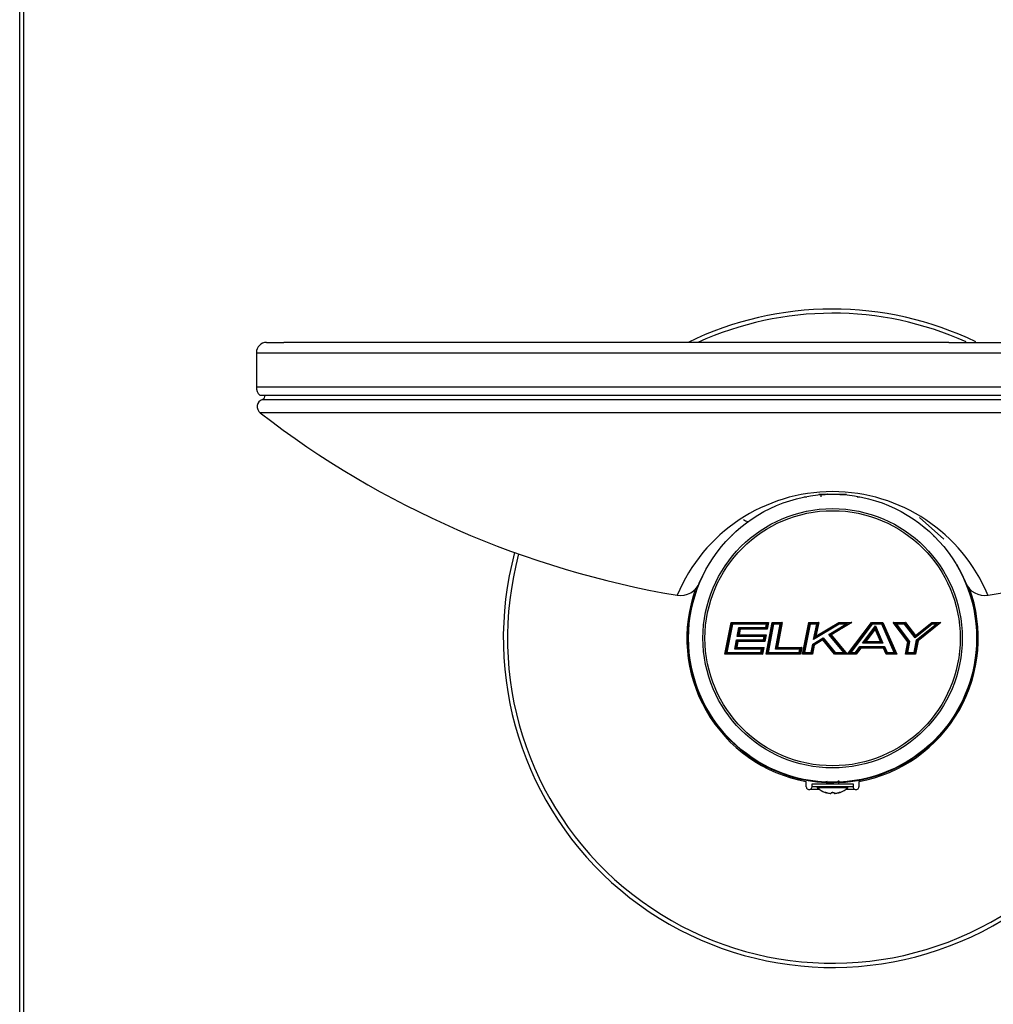
# Model space of a CAD drawing. Units: inches. Extents: x -8.6 to 11.1, y -19 to 12.1.
# Drawn here: x -8.6 to 3.2, y -8.5 to 3.5 of the extents above; entities that cross this region are included whole.
import ezdxf

# ---------------------------------------------------------------- set-up
doc = ezdxf.new("R2010")
doc.units = ezdxf.units.IN
doc.header["$MEASUREMENT"] = 0
for name, color, linetype in [('111011043890', 7, 'Continuous'), ('28343C.H', 7, 'Continuous'), ('28397C', 7, 'Continuous'), ('28472C.D', 7, 'Continuous'), ('38417001', 7, 'Continuous'), ('45781C.E', 7, 'Continuous'), ('45848C', 7, 'Continuous'), ('55000944', 7, 'Continuous'), ('55001132', 7, 'Continuous'), ('70432C.T', 7, 'Continuous'), ('75632C', 7, 'Continuous')]:
    doc.layers.add(name, color=color, linetype=linetype)

# ---------------------------------------------------------------- blocks, each defined once
blk = doc.blocks.new('SE1')
at = {"layer": '28397C', "color": 7, "linetype": 'Continuous'}
for p, q in [((0.146, -5.363), (0.138, -5.363)), ((2.362, -5.363), (2.354, -5.363))]:
    blk.add_line(p, q, dxfattribs=at)
blk = doc.blocks.new('SE')
at = {"layer": '28397C', "color": 7, "linetype": 'Continuous'}
for p, q in [((-8.625, -9.739), (-8.625, 12.095)), ((-8.573, -9.739), (-8.573, 12.095)), ((-0.5, -4.137), (-0.5, -3.873)), ((3, -3.873), (3, -4.137))]:
    blk.add_line(p, q, dxfattribs=at)
blk.add_blockref('SE1', (0, 0))
blk = doc.blocks.new('SE3')
at = {"layer": '28472C.D', "color": 7, "linetype": 'Continuous'}
for start, end in [(0, 30.6997), (153.7537, 267.4138), (272.2885, 360)]:
    blk.add_arc((1.25, -4.005), 1.755, start, end, dxfattribs=at)
blk = doc.blocks.new('SE2')
blk.add_blockref('SE3', (0, 0))
blk = doc.blocks.new('SE4')
at = {"layer": '55000944', "color": 7, "linetype": 'Continuous'}
for p, q in [((-5.677, -1.104), (8.177, -1.104)), ((8.204, -1.267), (-5.704, -1.267))]:
    blk.add_line(p, q, dxfattribs=at)
for centre, radius, start, end in [((-5.693, -1.059), 0.0478, 289.3389, 8.8292), ((8.193, -1.059), 0.0478, 171.1708, 250.6611), ((-5.646, -1.192), 0.0938, 109.3389, 232.3163), ((8.146, -1.192), 0.0938, 307.6837, 70.6611), ((1.25, 7.735), 11.375, 232.3163, 260.4489), ((1.25, 7.735), 11.375, 279.5559, 307.6837), ((1.25, -4.269), 2.045, 22.6336, 157.3664), ((-0.598, -3.232), 0.253, 261.0881, 338.0465), ((3.096, -3.234), 0.25, 203.6242, 279.7381)]:
    blk.add_arc(centre, radius, start, end, dxfattribs=at)
blk = doc.blocks.new('SE6')
at = {"layer": '55001132', "color": 7, "linetype": 'Continuous'}
for p, q in [((-5.625, -0.411), (-5.418, -0.411)), ((8.06, -0.411), (8.125, -0.411))]:
    blk.add_line(p, q, dxfattribs=at)
blk = doc.blocks.new('SE5')
at = {"layer": '55001132', "color": 7, "linetype": 'Continuous'}
for p, q in [((4.799, -0.286), (3.784, -0.286)), ((4.799, -0.286), (5.698, -0.286)), ((5.76, -0.305), (5.914, -0.411)), ((5.911, -0.411), (5.76, -0.305)), ((-3.907, -0.411), (-5.418, -0.411)), ((2.664, -0.411), (-3.907, -0.411)), ((2.664, -0.411), (4.314, -0.411)), ((5.924, -0.411), (4.314, -0.411)), ((8.06, -0.411), (5.924, -0.411)), ((-5.75, -0.536), (8.25, -0.536)), ((-5.75, -0.536), (-5.75, -0.952)), ((8.25, -0.952), (8.25, -0.536)), ((-5.75, -0.952), (8.25, -0.952)), ((-5.709, -1.052), (8.209, -1.052))]:
    blk.add_line(p, q, dxfattribs=at)
for centre, radius, start, end in [((3.784, -0.396), 0.11, 90, 123.0605), ((5.76, -0.307), 0.0015, 81.8295, 105.9081), ((-5.625, -0.536), 0.125, 90, 180), ((8.125, -0.536), 0.125, 0, 90), ((-5.608, -0.952), 0.142, 180, 225), ((8.108, -0.952), 0.142, 315, 0), ((0.27, -2.422), 0.173, 233.7568, 254.1778)]:
    blk.add_arc(centre, radius, start, end, dxfattribs=at)
blk.add_ellipse((5.698, -0.396), major_axis=(0, 0.11), ratio=0.975575, start_param=5.680094, end_param=6.283185, dxfattribs=at)
blk.add_open_spline([(3.728, -0.302), (3.671, -0.34), (3.618, -0.377), (3.568, -0.411)], degree=3, dxfattribs=at)
blk.add_blockref('SE6', (0, 0))
blk = doc.blocks.new('SE13')
at = {"layer": '45781C.E', "color": 7, "linetype": 'Continuous'}
blk.add_circle((1.25, -4.005), 1.75, dxfattribs=at)
blk = doc.blocks.new('SE14')
at = {"layer": '45848C', "color": 7, "linetype": 'Continuous'}
for p, q in [((-0.057, -4.198), (0.018, -3.812)), ((0.023, -3.818), (-0.05, -4.193)), ((-0.037, -4.182), (0.031, -3.828)), ((0.018, -3.812), (0.472, -3.812)), ((0.466, -3.818), (0.023, -3.818)), ((0.031, -3.828), (0.454, -3.828)), ((0.031, -3.828), (0.031, -3.828)), ((0.442, -4.198), (0.517, -3.812)), ((0.454, -3.828), (0.444, -3.879)), ((0.522, -3.818), (0.449, -4.193)), ((0.452, -3.89), (0.466, -3.817)), ((0.454, -3.828), (0.454, -3.828)), ((0.472, -3.812), (0.456, -3.894)), ((0.461, -4.182), (0.53, -3.828)), ((0.517, -3.812), (0.638, -3.812)), ((0.633, -3.818), (0.522, -3.818)), ((0.53, -3.828), (0.621, -3.828)), ((0.53, -3.828), (0.53, -3.828)), ((0.621, -3.828), (0.562, -4.13)), ((0.574, -4.12), (0.633, -3.817)), ((0.638, -3.812), (0.579, -4.116)), ((0.621, -3.828), (0.621, -3.828)), ((0.885, -4.198), (0.96, -3.812)), ((0.964, -3.818), (0.891, -4.193)), ((0.903, -4.183), (0.972, -3.828)), ((0.96, -3.812), (1.081, -3.812)), ((1.075, -3.818), (0.964, -3.818)), ((0.972, -3.828), (1.063, -3.828)), ((0.972, -3.828), (0.972, -3.828)), ((1.027, -4.01), (1.331, -3.828)), ((1.063, -3.828), (1.027, -4.01)), ((1.328, -3.818), (1.041, -3.99)), ((1.041, -3.99), (1.075, -3.817)), ((1.081, -3.812), (1.048, -3.98)), ((1.048, -3.98), (1.327, -3.812)), ((1.063, -3.828), (1.063, -3.828)), ((1.431, -3.828), (1.211, -3.96)), ((1.227, -3.963), (1.467, -3.818)), ((1.485, -3.812), (1.234, -3.964)), ((1.327, -3.812), (1.485, -3.812)), ((1.467, -3.818), (1.328, -3.818)), ((1.331, -3.828), (1.331, -3.828)), ((1.331, -3.828), (1.431, -3.828)), ((1.431, -4.198), (1.722, -3.812)), ((1.431, -3.828), (1.431, -3.828)), ((1.724, -3.817), (1.441, -4.193)), ((1.461, -4.183), (1.729, -3.828)), ((1.722, -3.812), (1.861, -3.812)), ((1.857, -3.818), (1.724, -3.818)), ((1.729, -3.828), (1.729, -3.828)), ((1.729, -3.828), (1.85, -3.828)), ((1.85, -3.828), (1.85, -3.828)), ((1.85, -3.828), (2.005, -4.182)), ((2.021, -4.193), (1.857, -3.818)), ((1.861, -3.812), (2.029, -4.198)), ((2.164, -4.049), (1.985, -3.812)), ((1.985, -3.812), (2.135, -3.812)), ((2.131, -3.818), (1.994, -3.818)), ((1.994, -3.817), (2.169, -4.048)), ((2.014, -3.828), (2.015, -3.828)), ((2.179, -4.046), (2.014, -3.828)), ((2.015, -3.828), (2.126, -3.828)), ((2.126, -3.828), (2.126, -3.828)), ((2.126, -3.828), (2.252, -3.995)), ((2.254, -3.98), (2.131, -3.818)), ((2.135, -3.812), (2.256, -3.973)), ((2.252, -3.995), (2.458, -3.828)), ((2.455, -3.817), (2.254, -3.98)), ((2.256, -3.973), (2.454, -3.812)), ((2.521, -3.828), (2.273, -4.029)), ((2.282, -4.034), (2.55, -3.818)), ((2.565, -3.812), (2.288, -4.037)), ((2.454, -3.812), (2.565, -3.812)), ((2.55, -3.818), (2.454, -3.818)), ((2.458, -3.828), (2.458, -3.828)), ((2.458, -3.828), (2.521, -3.828)), ((2.521, -3.828), (2.521, -3.828)), ((0.034, -3.832), (-0.033, -4.178)), ((0.447, -3.832), (0.034, -3.832)), ((0.09, -3.985), (0.112, -3.874)), ((0.117, -3.879), (0.098, -3.98)), ((0.11, -3.969), (0.125, -3.89)), ((0.112, -3.874), (0.439, -3.874)), ((0.128, -3.894), (0.115, -3.965)), ((0.444, -3.879), (0.117, -3.879)), ((0.125, -3.89), (0.125, -3.889)), ((0.125, -3.889), (0.452, -3.889)), ((0.456, -3.894), (0.128, -3.894)), ((0.439, -3.874), (0.447, -3.832)), ((0.444, -3.879), (0.444, -3.879)), ((0.533, -3.832), (0.466, -4.178)), ((0.614, -3.832), (0.533, -3.832)), ((0.555, -4.136), (0.614, -3.832)), ((0.976, -3.832), (0.909, -4.178)), ((1.057, -3.832), (0.976, -3.832)), ((1.02, -4.021), (1.057, -3.832)), ((1.332, -3.832), (1.02, -4.021)), ((1.204, -3.959), (1.413, -3.832)), ((1.413, -3.832), (1.332, -3.832)), ((1.732, -3.832), (1.471, -4.178)), ((1.614, -4.064), (1.771, -3.855)), ((1.769, -3.865), (1.623, -4.059)), ((1.643, -4.048), (1.767, -3.885)), ((1.766, -3.894), (1.654, -4.044)), ((1.848, -3.832), (1.732, -3.832)), ((1.832, -4.044), (1.766, -3.894)), ((1.767, -3.885), (1.839, -4.048)), ((1.767, -3.885), (1.767, -3.885)), ((1.854, -4.058), (1.769, -3.865)), ((1.771, -3.855), (1.862, -4.064)), ((1.999, -4.178), (1.848, -3.832)), ((2.025, -3.832), (2.186, -4.045)), ((2.125, -3.832), (2.025, -3.832)), ((2.252, -4.002), (2.125, -3.832)), ((2.461, -3.832), (2.252, -4.002)), ((2.27, -4.026), (2.509, -3.832)), ((2.509, -3.832), (2.461, -3.832)), ((0.061, -4.136), (0.082, -4.025)), ((0.088, -4.03), (0.068, -4.13)), ((0.081, -4.12), (0.096, -4.041)), ((0.082, -4.025), (0.41, -4.025)), ((0.099, -4.045), (0.085, -4.116)), ((0.415, -4.03), (0.088, -4.03)), ((0.418, -3.985), (0.09, -3.985)), ((0.096, -4.041), (0.096, -4.04)), ((0.096, -4.04), (0.423, -4.04)), ((0.097, -3.98), (0.425, -3.98)), ((0.426, -4.045), (0.099, -4.045)), ((0.11, -3.97), (0.11, -3.969)), ((0.437, -3.97), (0.11, -3.97)), ((0.115, -3.965), (0.442, -3.965)), ((0.41, -4.025), (0.418, -3.985)), ((0.425, -3.98), (0.415, -4.03)), ((0.415, -4.03), (0.415, -4.03)), ((0.423, -4.04), (0.437, -3.97)), ((0.425, -3.98), (0.425, -3.98)), ((0.442, -3.965), (0.426, -4.045)), ((1.009, -4.076), (1.135, -4)), ((1.134, -4.007), (1.014, -4.079)), ((1.023, -4.086), (1.132, -4.02)), ((1.131, -4.026), (1.027, -4.089)), ((1.041, -3.99), (1.041, -3.99)), ((1.274, -4.198), (1.131, -4.026)), ((1.132, -4.02), (1.276, -4.193)), ((1.132, -4.02), (1.132, -4.02)), ((1.281, -4.183), (1.134, -4.007)), ((1.135, -4), (1.283, -4.178)), ((1.386, -4.178), (1.204, -3.959)), ((1.211, -3.96), (1.397, -4.183)), ((1.418, -4.193), (1.227, -3.963)), ((1.227, -3.963), (1.227, -3.963)), ((1.234, -3.964), (1.429, -4.198)), ((1.862, -4.064), (1.614, -4.064)), ((1.623, -4.058), (1.854, -4.058)), ((1.644, -4.048), (1.643, -4.048)), ((1.839, -4.048), (1.644, -4.048)), ((1.654, -4.044), (1.832, -4.044)), ((2.136, -4.198), (2.164, -4.049)), ((2.169, -4.048), (2.141, -4.193)), ((2.153, -4.183), (2.179, -4.046)), ((2.186, -4.045), (2.16, -4.178)), ((2.169, -4.048), (2.169, -4.048)), ((2.24, -4.178), (2.27, -4.026)), ((2.273, -4.029), (2.243, -4.182)), ((2.252, -4.193), (2.282, -4.034)), ((2.254, -3.98), (2.254, -3.98)), ((2.288, -4.037), (2.257, -4.198)), ((2.282, -4.034), (2.282, -4.034)), ((0.385, -4.183), (-0.038, -4.183)), ((-0.038, -4.183), (-0.037, -4.182)), ((-0.033, -4.178), (0.38, -4.178)), ((0.388, -4.136), (0.061, -4.136)), ((0.068, -4.13), (0.395, -4.13)), ((0.081, -4.12), (0.081, -4.12)), ((0.407, -4.12), (0.081, -4.12)), ((0.085, -4.116), (0.413, -4.116)), ((0.38, -4.178), (0.388, -4.136)), ((0.395, -4.13), (0.385, -4.183)), ((0.385, -4.183), (0.385, -4.183)), ((0.393, -4.193), (0.407, -4.12)), ((0.413, -4.116), (0.397, -4.198)), ((0.848, -4.183), (0.461, -4.183)), ((0.461, -4.183), (0.461, -4.182)), ((0.466, -4.178), (0.844, -4.178)), ((0.852, -4.136), (0.555, -4.136)), ((0.562, -4.13), (0.858, -4.13)), ((0.574, -4.12), (0.574, -4.12)), ((0.87, -4.12), (0.574, -4.12)), ((0.579, -4.116), (0.876, -4.116)), ((0.844, -4.178), (0.852, -4.136)), ((0.858, -4.13), (0.848, -4.183)), ((0.848, -4.183), (0.848, -4.183)), ((0.856, -4.193), (0.87, -4.12)), ((0.858, -4.13), (0.858, -4.13)), ((0.876, -4.116), (0.86, -4.198)), ((0.994, -4.183), (0.903, -4.183)), ((0.903, -4.183), (0.903, -4.183)), ((0.909, -4.178), (0.989, -4.178)), ((0.989, -4.178), (1.009, -4.076)), ((1.014, -4.079), (0.994, -4.183)), ((0.994, -4.183), (0.994, -4.183)), ((1.002, -4.193), (1.023, -4.086)), ((1.027, -4.089), (1.006, -4.198)), ((1.023, -4.086), (1.023, -4.086)), ((1.281, -4.183), (1.281, -4.183)), ((1.397, -4.183), (1.281, -4.183)), ((1.283, -4.178), (1.386, -4.178)), ((1.397, -4.183), (1.397, -4.183)), ((1.461, -4.183), (1.461, -4.183)), ((1.53, -4.183), (1.461, -4.183)), ((1.471, -4.178), (1.528, -4.178)), ((1.528, -4.178), (1.582, -4.106)), ((1.584, -4.11), (1.53, -4.183)), ((1.53, -4.183), (1.53, -4.183)), ((1.535, -4.193), (1.589, -4.12)), ((1.592, -4.126), (1.538, -4.198)), ((1.582, -4.106), (1.881, -4.106)), ((1.877, -4.11), (1.584, -4.11)), ((1.589, -4.12), (1.589, -4.12)), ((1.589, -4.12), (1.87, -4.12)), ((1.868, -4.126), (1.592, -4.126)), ((1.899, -4.198), (1.868, -4.126)), ((1.87, -4.12), (1.87, -4.121)), ((1.87, -4.121), (1.902, -4.193)), ((1.908, -4.183), (1.877, -4.11)), ((1.881, -4.106), (1.912, -4.178)), ((2.005, -4.183), (1.908, -4.183)), ((1.908, -4.183), (1.908, -4.183)), ((1.912, -4.178), (1.999, -4.178)), ((2.005, -4.182), (2.005, -4.183)), ((2.153, -4.183), (2.153, -4.183)), ((2.243, -4.183), (2.153, -4.183)), ((2.16, -4.178), (2.24, -4.178)), ((2.243, -4.182), (2.243, -4.183)), ((0.397, -4.198), (-0.057, -4.198)), ((-0.05, -4.193), (0.393, -4.193)), ((0.86, -4.198), (0.442, -4.198)), ((0.449, -4.193), (0.856, -4.193)), ((1.006, -4.198), (0.885, -4.198)), ((0.891, -4.193), (1.002, -4.193)), ((1.429, -4.198), (1.274, -4.198)), ((1.276, -4.193), (1.418, -4.193)), ((1.538, -4.198), (1.431, -4.198)), ((1.441, -4.193), (1.535, -4.193)), ((2.029, -4.198), (1.899, -4.198)), ((1.902, -4.193), (2.021, -4.193)), ((2.257, -4.198), (2.136, -4.198)), ((2.141, -4.193), (2.252, -4.193))]:
    blk.add_line(p, q, dxfattribs=at)
for radius in [1.575, 1.55]:
    blk.add_circle((1.25, -4.005), radius, dxfattribs=at)
for centre, radius, start, end in [((0.032, -3.802), 0.0178, 213.8191, 238.1575), ((0.54, -3.796), 0.0284, 216.1111, 230.6441), ((0.638, -3.859), 0.0362, 118.9857, 132.0834), ((0.657, -3.837), 0.0315, 127.1784, 140.6735), ((1.042, -3.746), 0.106, 218.6222, 222.3401), ((1.045, -3.773), 0.0911, 216.4746, 220.3212), ((1.099, -3.881), 0.0651, 123.9342, 130.8923), ((1.121, -3.863), 0.0644, 128.1134, 135.0898), ((1.281, -3.826), 0.0476, 10.7498, 17.2349), ((1.291, -3.842), 0.0425, 13.8306, 20.6074), ((1.576, -4.401), 0.591, 104.2211, 106.0043), ((1.646, -4.409), 0.618, 105.093, 106.8524), ((1.838, -3.799), 0.0259, 315.5965, 330.1277), ((1.96, -3.867), 0.06, 55.6512, 65.6175), ((1.991, -3.894), 0.0707, 61.2761, 70.8769), ((2.455, -3.672), 0.169, 288.4751, 293.0276), ((2.487, -3.604), 0.223, 286.4186, 290.6516), ((0.127, -3.864), 0.0182, 214.113, 237.6329), ((0.459, -3.86), 0.0239, 215.5461, 232.8071), ((1.718, -3.886), 0.0488, 350.8058, 2.1245), ((1.72, -3.851), 0.0517, 344.7162, 355.8931), ((0.439, -4.008), 0.0316, 117.8582, 133.392), ((0.46, -3.988), 0.0295, 127.2474, 141.0773), ((1.183, -4.131), 0.197, 142.3055, 145.9261), ((1.203, -4.092), 0.191, 144.1746, 147.834), ((1.223, -4.04), 0.0931, 167.2678, 171.3521), ((1.226, -4.017), 0.0919, 169.544, 173.6446), ((1.141, -4.341), 0.387, 79.5458, 80.6909), ((1.169, -4.339), 0.381, 80.2031, 81.3541), ((1.559, -3.948), 0.128, 295.3585, 300.1933), ((1.588, -3.918), 0.141, 292.9582, 297.6568), ((1.8, -4.096), 0.0611, 50.6836, 58.6704), ((1.82, -4.124), 0.0736, 54.8828, 62.4801), ((2.161, -4.03), 0.0197, 280.2422, 293.1952), ((2.176, -4.009), 0.0369, 275.4378, 285.599), ((0.414, -4.163), 0.0378, 119.7175, 132.9191), ((0.433, -4.142), 0.0338, 127.5369, 139.3969), ((0.491, -4.209), 0.0402, 127.7881, 137.7816), ((0.586, -4.17), 0.0466, 121.7089, 132.2549), ((0.606, -4.15), 0.0439, 127.8498, 137.187), ((0.865, -4.162), 0.0272, 216.5531, 230.5328), ((0.912, -4.206), 0.0926, 125.725, 130.8715), ((0.936, -4.191), 0.0967, 128.6402, 133.0484), ((1.017, -4.311), 0.171, 129.0058, 131.4921), ((1.017, -4.157), 0.0349, 217.2186, 227.92), ((1.03, -4.049), 0.0348, 232.6813, 242.008), ((1.044, -4.062), 0.0315, 227.7692, 237.4424), ((1.229, -4.154), 0.0595, 331.0315, 336.1867), ((1.516, -3.907), 0.3, 244.3581, 246.5633), ((1.416, -4.073), 0.118, 292.3219, 297.8215), ((1.496, -4.195), 0.0357, 20.1131, 28.5687), ((1.56, -4.118), 0.0252, 17.3368, 29.424), ((1.565, -4.138), 0.0297, 23.6064, 35.012), ((1.966, -4.231), 0.0626, 50.9792, 58.5522), ((0.472, -4.231), 0.0449, 121.2958, 132.43), ((0.879, -4.18), 0.0258, 208.2131, 222.3651), ((0.991, -4.323), 0.164, 127.3791, 130.2874), ((1.032, -4.175), 0.0346, 211.0453, 221.7725), ((1.215, -4.168), 0.066, 333.6232, 338.5853), ((1.562, -3.906), 0.321, 243.2796, 245.4366), ((1.382, -4.094), 0.115, 295.1855, 300.7309), ((1.499, -4.216), 0.0432, 24.4639, 32.359), ((1.983, -4.264), 0.0813, 54.9795, 62.0363), ((2.24, -4.21), 0.0211, 34.8067, 54.9709)]:
    blk.add_arc(centre, radius, start, end, dxfattribs=at)
for points, knots in [([(0.031, -3.828), (0.031, -3.828), (0.032, -3.829), (0.033, -3.83), (0.033, -3.831), (0.034, -3.832)], [0, 0, 0, 0, 0.5, 0.5, 1, 1, 1, 1]), ([(0.454, -3.828), (0.454, -3.828), (0.452, -3.828), (0.45, -3.83), (0.449, -3.831), (0.447, -3.832)], [0, 0, 0, 0, 0.5, 0.5, 1, 1, 1, 1]), ([(0.466, -3.817), (0.466, -3.817), (0.467, -3.816), (0.469, -3.814), (0.47, -3.813), (0.472, -3.812)], [0, 0, 0, 0, 0.5, 0.5, 1, 1, 1, 1]), ([(0.53, -3.828), (0.53, -3.828), (0.53, -3.828), (0.53, -3.828), (0.53, -3.828), (0.53, -3.828), (0.531, -3.829), (0.531, -3.829), (0.531, -3.83), (0.532, -3.83), (0.532, -3.831), (0.532, -3.831), (0.533, -3.832), (0.533, -3.832), (0.533, -3.832), (0.533, -3.832), (0.533, -3.832), (0.533, -3.832), (0.533, -3.832)], [0, 0, 0, 0, 0.188478, 0.188478, 0.188478, 0.375157, 0.375157, 0.375157, 0.642643, 0.642643, 0.642643, 0.914157, 0.914157, 0.914157, 0.989003, 0.989003, 0.989003, 1, 1, 1, 1]), ([(1.722, -3.812), (1.722, -3.812), (1.722, -3.812), (1.722, -3.812), (1.722, -3.813), (1.722, -3.813), (1.722, -3.814), (1.723, -3.814), (1.723, -3.815), (1.723, -3.815), (1.723, -3.815), (1.723, -3.816), (1.723, -3.816), (1.724, -3.817), (1.724, -3.817), (1.724, -3.817), (1.724, -3.817), (1.724, -3.817), (1.724, -3.817)], [0, 0, 0, 0, 0.012506, 0.012506, 0.012506, 0.172983, 0.172983, 0.172983, 0.400444, 0.400444, 0.400444, 0.606594, 0.606594, 0.606594, 0.802967, 0.802967, 0.802967, 1, 1, 1, 1]), ([(1.729, -3.828), (1.729, -3.828), (1.729, -3.828), (1.729, -3.828), (1.729, -3.828), (1.729, -3.828), (1.73, -3.828), (1.73, -3.829), (1.73, -3.829), (1.73, -3.829), (1.73, -3.83), (1.731, -3.83), (1.731, -3.831), (1.731, -3.831), (1.731, -3.832), (1.732, -3.832), (1.732, -3.832), (1.732, -3.832), (1.732, -3.832)], [0, 0, 0, 0, 0.193719, 0.193719, 0.193719, 0.386822, 0.386822, 0.386822, 0.589021, 0.589021, 0.589021, 0.81191, 0.81191, 0.81191, 0.987656, 0.987656, 0.987656, 1, 1, 1, 1]), ([(1.85, -3.828), (1.85, -3.828), (1.85, -3.828), (1.85, -3.828), (1.85, -3.828), (1.85, -3.828), (1.85, -3.829), (1.85, -3.829), (1.849, -3.829), (1.849, -3.83), (1.849, -3.83), (1.848, -3.831), (1.848, -3.831), (1.848, -3.832), (1.848, -3.832), (1.848, -3.832), (1.848, -3.832), (1.848, -3.832), (1.848, -3.832)], [0, 0, 0, 0, 0.197727, 0.197727, 0.197727, 0.3942, 0.3942, 0.3942, 0.609195, 0.609195, 0.609195, 0.860573, 0.860573, 0.860573, 0.988203, 0.988203, 0.988203, 1, 1, 1, 1]), ([(2.126, -3.828), (2.126, -3.828), (2.126, -3.828), (2.126, -3.828), (2.126, -3.828), (2.126, -3.829), (2.126, -3.829), (2.126, -3.829), (2.126, -3.83), (2.125, -3.83), (2.125, -3.831), (2.125, -3.831), (2.125, -3.832), (2.125, -3.832), (2.125, -3.832), (2.125, -3.832), (2.125, -3.832), (2.125, -3.832), (2.125, -3.832)], [0, 0, 0, 0, 0.220498, 0.220498, 0.220498, 0.440057, 0.440057, 0.440057, 0.673901, 0.673901, 0.673901, 0.93238, 0.93238, 0.93238, 0.986405, 0.986405, 0.986405, 1, 1, 1, 1]), ([(2.135, -3.812), (2.135, -3.812), (2.134, -3.812), (2.134, -3.812), (2.134, -3.813), (2.134, -3.814), (2.134, -3.814), (2.133, -3.815), (2.133, -3.815), (2.133, -3.816), (2.133, -3.816), (2.132, -3.816), (2.132, -3.817), (2.132, -3.817), (2.132, -3.817), (2.131, -3.817), (2.131, -3.817), (2.131, -3.818), (2.131, -3.818)], [0, 0, 0, 0, 0.011708, 0.011708, 0.011708, 0.245711, 0.245711, 0.245711, 0.450861, 0.450861, 0.450861, 0.638048, 0.638048, 0.638048, 0.818807, 0.818807, 0.818807, 1, 1, 1, 1]), ([(2.454, -3.812), (2.454, -3.812), (2.454, -3.812), (2.454, -3.812), (2.454, -3.813), (2.454, -3.813), (2.454, -3.813), (2.454, -3.813), (2.455, -3.814), (2.455, -3.814), (2.455, -3.815), (2.455, -3.815), (2.455, -3.816), (2.455, -3.816), (2.455, -3.817), (2.455, -3.817), (2.455, -3.817), (2.455, -3.817), (2.455, -3.817)], [0, 0, 0, 0, 0.015527, 0.015527, 0.015527, 0.081044, 0.081044, 0.081044, 0.323389, 0.323389, 0.323389, 0.553397, 0.553397, 0.553397, 0.77647, 0.77647, 0.77647, 1, 1, 1, 1]), ([(2.458, -3.828), (2.458, -3.828), (2.458, -3.828), (2.459, -3.828), (2.459, -3.828), (2.459, -3.828), (2.459, -3.829), (2.46, -3.829), (2.46, -3.829), (2.46, -3.83), (2.46, -3.83), (2.461, -3.831), (2.461, -3.831), (2.461, -3.832), (2.461, -3.832), (2.461, -3.832), (2.461, -3.832), (2.461, -3.832), (2.461, -3.832)], [0, 0, 0, 0, 0.206683, 0.206683, 0.206683, 0.413026, 0.413026, 0.413026, 0.624578, 0.624578, 0.624578, 0.847225, 0.847225, 0.847225, 0.98549, 0.98549, 0.98549, 1, 1, 1, 1]), ([(0.128, -3.894), (0.127, -3.893), (0.127, -3.892), (0.126, -3.891), (0.125, -3.89), (0.125, -3.89)], [0, 0, 0, 0, 0.5, 0.5, 1, 1, 1, 1]), ([(0.456, -3.894), (0.456, -3.894), (0.456, -3.894), (0.456, -3.894), (0.455, -3.894), (0.455, -3.894), (0.455, -3.894), (0.455, -3.893), (0.454, -3.893), (0.454, -3.892), (0.454, -3.892), (0.453, -3.891), (0.453, -3.891), (0.453, -3.891), (0.453, -3.89), (0.453, -3.89), (0.452, -3.89), (0.452, -3.89), (0.452, -3.89)], [0, 0, 0, 0, 0.011112, 0.011112, 0.011112, 0.06596, 0.06596, 0.06596, 0.343679, 0.343679, 0.343679, 0.617369, 0.617369, 0.617369, 0.807751, 0.807751, 0.807751, 1, 1, 1, 1]), ([(0.082, -4.025), (0.083, -4.027), (0.084, -4.028), (0.086, -4.03), (0.087, -4.03), (0.088, -4.03)], [0, 0, 0, 0, 0.5, 0.5, 1, 1, 1, 1]), ([(0.097, -3.98), (0.097, -3.98), (0.097, -3.98), (0.096, -3.981), (0.095, -3.981), (0.093, -3.982), (0.092, -3.984), (0.09, -3.985)], [0, 0, 0, 0, 0.25, 0.25, 0.5, 0.5, 1, 1, 1, 1]), ([(0.099, -4.045), (0.098, -4.044), (0.097, -4.043), (0.096, -4.042), (0.096, -4.041), (0.096, -4.041)], [0, 0, 0, 0, 0.5, 0.5, 1, 1, 1, 1]), ([(0.115, -3.965), (0.113, -3.966), (0.112, -3.966), (0.111, -3.968), (0.11, -3.969), (0.11, -3.969)], [0, 0, 0, 0, 0.5, 0.5, 1, 1, 1, 1]), ([(0.41, -4.025), (0.411, -4.027), (0.412, -4.028), (0.414, -4.03), (0.414, -4.03), (0.415, -4.03)], [0, 0, 0, 0, 0.5, 0.5, 1, 1, 1, 1]), ([(0.426, -4.045), (0.426, -4.045), (0.426, -4.045), (0.426, -4.045), (0.426, -4.045), (0.426, -4.045), (0.426, -4.045), (0.425, -4.044), (0.425, -4.044), (0.425, -4.043), (0.424, -4.043), (0.424, -4.042), (0.424, -4.042), (0.423, -4.041), (0.423, -4.041), (0.423, -4.041), (0.423, -4.041), (0.423, -4.041), (0.423, -4.04)], [0, 0, 0, 0, 0.011141, 0.011141, 0.011141, 0.065544, 0.065544, 0.065544, 0.342927, 0.342927, 0.342927, 0.616386, 0.616386, 0.616386, 0.807267, 0.807267, 0.807267, 1, 1, 1, 1]), ([(2.252, -3.995), (2.253, -3.995), (2.253, -3.996), (2.253, -3.999), (2.253, -4), (2.252, -4.002)], [0, 0, 0, 0, 0.5, 0.5, 1, 1, 1, 1]), ([(2.256, -3.973), (2.256, -3.975), (2.256, -3.976), (2.255, -3.979), (2.254, -3.98), (2.254, -3.98)], [0, 0, 0, 0, 0.5, 0.5, 1, 1, 1, 1]), ([(-0.033, -4.178), (-0.034, -4.179), (-0.035, -4.18), (-0.037, -4.181), (-0.037, -4.182), (-0.037, -4.182)], [0, 0, 0, 0, 0.5, 0.5, 1, 1, 1, 1]), ([(0.061, -4.136), (0.062, -4.135), (0.064, -4.133), (0.066, -4.132), (0.066, -4.131), (0.068, -4.131), (0.068, -4.13), (0.068, -4.13)], [0, 0, 0, 0, 0.5, 0.5, 0.75, 0.75, 1, 1, 1, 1]), ([(0.081, -4.12), (0.081, -4.12), (0.081, -4.119), (0.083, -4.118), (0.084, -4.117), (0.085, -4.116)], [0, 0, 0, 0, 0.5, 0.5, 1, 1, 1, 1]), ([(0.38, -4.178), (0.381, -4.179), (0.382, -4.18), (0.384, -4.182), (0.385, -4.183), (0.385, -4.183)], [0, 0, 0, 0, 0.5, 0.5, 1, 1, 1, 1]), ([(1.87, -4.121), (1.87, -4.121), (1.87, -4.121), (1.87, -4.121), (1.87, -4.121), (1.87, -4.122), (1.87, -4.122), (1.87, -4.122), (1.87, -4.123), (1.869, -4.123), (1.869, -4.123), (1.869, -4.124), (1.868, -4.125), (1.868, -4.125), (1.868, -4.125), (1.868, -4.126), (1.868, -4.126), (1.868, -4.126), (1.868, -4.126)], [0, 0, 0, 0, 0.193652, 0.193652, 0.193652, 0.386145, 0.386145, 0.386145, 0.595548, 0.595548, 0.595548, 0.839694, 0.839694, 0.839694, 0.988334, 0.988334, 0.988334, 1, 1, 1, 1]), ([(1.881, -4.106), (1.881, -4.106), (1.881, -4.106), (1.881, -4.106), (1.88, -4.106), (1.88, -4.107), (1.88, -4.107), (1.879, -4.108), (1.879, -4.108), (1.879, -4.109), (1.878, -4.109), (1.878, -4.109), (1.878, -4.11), (1.878, -4.11), (1.877, -4.11), (1.877, -4.11), (1.877, -4.11), (1.877, -4.11), (1.877, -4.11)], [0, 0, 0, 0, 0.010981, 0.010981, 0.010981, 0.244011, 0.244011, 0.244011, 0.460774, 0.460774, 0.460774, 0.647951, 0.647951, 0.647951, 0.82356, 0.82356, 0.82356, 1, 1, 1, 1]), ([(1.908, -4.183), (1.908, -4.183), (1.909, -4.182), (1.909, -4.182), (1.909, -4.182), (1.909, -4.182), (1.909, -4.182), (1.91, -4.181), (1.91, -4.181), (1.91, -4.181), (1.911, -4.18), (1.911, -4.18), (1.911, -4.179), (1.912, -4.179), (1.912, -4.178), (1.912, -4.178), (1.912, -4.178), (1.912, -4.178), (1.912, -4.178)], [0, 0, 0, 0, 0.179346, 0.179346, 0.179346, 0.357808, 0.357808, 0.357808, 0.548668, 0.548668, 0.548668, 0.769925, 0.769925, 0.769925, 0.988894, 0.988894, 0.988894, 1, 1, 1, 1]), ([(2.16, -4.178), (2.159, -4.179), (2.157, -4.18), (2.155, -4.182), (2.153, -4.183), (2.153, -4.183)], [0, 0, 0, 0, 0.5, 0.5, 1, 1, 1, 1]), ([(2.24, -4.178), (2.24, -4.178), (2.24, -4.178), (2.24, -4.178), (2.241, -4.178), (2.241, -4.179), (2.242, -4.179), (2.242, -4.18), (2.242, -4.181), (2.243, -4.181), (2.243, -4.181), (2.243, -4.182), (2.243, -4.182), (2.243, -4.182), (2.243, -4.182), (2.243, -4.182)], [0, 0, 0, 0, 0.01145, 0.01145, 0.01145, 0.298734, 0.298734, 0.298734, 0.593416, 0.593416, 0.593416, 0.795656, 0.795656, 0.795656, 1, 1, 1, 1]), ([(-0.05, -4.193), (-0.05, -4.193), (-0.051, -4.193), (-0.052, -4.194), (-0.052, -4.194), (-0.055, -4.195), (-0.056, -4.197), (-0.057, -4.198)], [0, 0, 0, 0, 0.25, 0.25, 0.5, 0.5, 1, 1, 1, 1]), ([(0.393, -4.193), (0.393, -4.193), (0.393, -4.193), (0.394, -4.193), (0.394, -4.193), (0.394, -4.194), (0.394, -4.194), (0.394, -4.195), (0.395, -4.195), (0.395, -4.196), (0.395, -4.196), (0.396, -4.197), (0.396, -4.197), (0.396, -4.197), (0.396, -4.198), (0.397, -4.198), (0.397, -4.198), (0.397, -4.198), (0.397, -4.198)], [0, 0, 0, 0, 0.193239, 0.193239, 0.193239, 0.384641, 0.384641, 0.384641, 0.657858, 0.657858, 0.657858, 0.934891, 0.934891, 0.934891, 0.988829, 0.988829, 0.988829, 1, 1, 1, 1]), ([(1.902, -4.193), (1.902, -4.193), (1.902, -4.193), (1.902, -4.193), (1.902, -4.193), (1.902, -4.194), (1.901, -4.194), (1.901, -4.194), (1.901, -4.195), (1.901, -4.195), (1.901, -4.196), (1.9, -4.196), (1.9, -4.197), (1.9, -4.197), (1.9, -4.197), (1.899, -4.198), (1.899, -4.198), (1.899, -4.198), (1.899, -4.198)], [0, 0, 0, 0, 0.193819, 0.193819, 0.193819, 0.386483, 0.386483, 0.386483, 0.596001, 0.596001, 0.596001, 0.840123, 0.840123, 0.840123, 0.988321, 0.988321, 0.988321, 1, 1, 1, 1]), ([(2.141, -4.193), (2.14, -4.193), (2.14, -4.194), (2.138, -4.196), (2.137, -4.197), (2.136, -4.198)], [0, 0, 0, 0, 0.5, 0.5, 1, 1, 1, 1])]:
    blk.add_open_spline(points, degree=3, knots=knots, dxfattribs=at)
blk = doc.blocks.new('SE15')
at = {"layer": '75632C', "color": 7, "linetype": 'Continuous'}
blk.add_line((1.55, -2.288), (1.582, -2.288), dxfattribs=at)
blk.add_arc((1.595, -2.288), 0.207, 171.0849, 172.4683, dxfattribs=at)
blk.add_open_spline([(1.802, -2.345), (1.802, -2.345), (1.802, -2.347), (1.802, -2.35), (1.802, -2.353)], degree=3, knots=[0.20384687, 0.20384687, 0.20384687, 0.20384687, 0.20513019, 0.23330644, 0.23330644, 0.23330644, 0.23330644], dxfattribs=at)
blk = doc.blocks.new('SE16')
at = {"layer": '75632C', "color": 7, "linetype": 'Continuous'}
blk.add_line((0.905, -2.288), (0.937, -2.288), dxfattribs=at)
blk.add_arc((0.905, -2.288), 0.207, 0, 9.2551, dxfattribs=at)
blk = doc.blocks.new('SE18')
at = {"layer": '28343C.H', "color": 7, "linetype": 'Continuous'}
for start, end in [(64.1889, 116.0384), (164.9126, 0), (0, 15.0874)]:
    blk.add_arc((1.25, -4.005), 4, start, end, dxfattribs=at)
blk = doc.blocks.new('SE19')
at = {"layer": '28343C.H', "color": 7, "linetype": 'Continuous'}
for start, end in [(65.7544, 114.4644), (164.9731, 0), (0, 15.0269)]:
    blk.add_arc((1.25, -4.005), 3.949, start, end, dxfattribs=at)
blk = doc.blocks.new('SE20')
at = {"layer": '28343C.H', "color": 7, "linetype": 'Continuous'}
for start, end in [(160.0175, 259.5842), (280.4158, 20.1686)]:
    blk.add_arc((1.25, -4.005), 1.77, start, end, dxfattribs=at)
blk = doc.blocks.new('SE21')
at = {"layer": '28343C.H', "color": 7, "linetype": 'Continuous'}
for p, q in [((1.094, -5.844), (0.983, -5.844)), ((1.518, -5.844), (1.406, -5.844))]:
    blk.add_line(p, q, dxfattribs=at)
blk = doc.blocks.new('SE17')
at = {"layer": '28343C.H', "color": 7, "linetype": 'Continuous'}
for p, q in [((0.93, -5.809), (0.93, -5.746)), ((0.983, -5.844), (0.983, -5.839)), ((1, -5.773), (1.5, -5.773)), ((1, -5.809), (1, -5.773)), ((1.5, -5.809), (1, -5.809)), ((1.5, -5.773), (1.5, -5.809)), ((1.518, -5.844), (1.518, -5.839)), ((1.57, -5.746), (1.57, -5.809))]:
    blk.add_line(p, q, dxfattribs=at)
for centre, start, end in [((0.965, -5.809), 180, 300), ((0.965, -5.809), 300, 0), ((1.535, -5.809), 180, 240), ((1.535, -5.809), 240, 0)]:
    blk.add_arc(centre, 0.035, start, end, dxfattribs=at)
for name in ['SE18', 'SE19', 'SE20', 'SE21']:
    blk.add_blockref(name, (0, 0))
blk = doc.blocks.new('SE22')
at = {"layer": '38417001', "color": 7, "linetype": 'Continuous'}
for p, q in [((1.083, -2.255), (1.418, -2.255)), ((1.191, -2.255), (1.189, -2.256)), ((1.191, -2.264), (1.191, -2.255)), ((1.31, -2.256), (1.31, -2.255))]:
    blk.add_line(p, q, dxfattribs=at)
blk = doc.blocks.new('SE23')
at = {"layer": '111011043890', "color": 7, "linetype": 'Continuous'}
blk.add_line((2.304, -2.536), (2.601, -2.803), dxfattribs=at)
for centre, radius, start, end in [((3.946, 5.025), 7.847, 258.3259, 258.4733), ((-5.279, -5.084), 8.028, 17.526, 17.5452)]:
    blk.add_arc(centre, radius, start, end, dxfattribs=at)
blk.add_open_spline([(2.474, -2.76), (2.481, -2.766), (2.487, -2.769), (2.489, -2.77)], degree=3, dxfattribs=at)
blk = doc.blocks.new('SE24')
at = {"layer": '111011043890', "color": 7, "linetype": 'Continuous'}
for centre, radius, start, end in [((-7.448, -0.38), 7.847, 342.3372, 342.4733), ((1.64, -10.611), 8.028, 101.526, 101.5452), ((8.001, -5.169), 8.246, 162.1644, 162.2237)]:
    blk.add_arc(centre, radius, start, end, dxfattribs=at)
blk.add_open_spline([(0.141, -2.657), (0.147, -2.65), (0.15, -2.646), (0.151, -2.644)], degree=3, dxfattribs=at)
blk = doc.blocks.new('SE26')
at = {"layer": '70432C.T', "color": 7, "linetype": 'Continuous'}
blk.add_open_spline([(1.168, -5.752), (1.168, -5.753), (1.168, -5.753), (1.169, -5.753)], degree=3, dxfattribs=at)
blk = doc.blocks.new('SE25')
at = {"layer": '70432C.T', "color": 7, "linetype": 'Continuous'}
for p, q in [((1.063, -5.809), (1.063, -5.814)), ((1.063, -5.814), (1.437, -5.814)), ((1.434, -5.821), (1.066, -5.821)), ((1.437, -5.814), (1.437, -5.809)), ((1.159, -5.878), (1.159, -5.878)), ((1.245, -5.878), (1.255, -5.878)), ((1.275, -5.883), (1.275, -5.89))]:
    blk.add_line(p, q, dxfattribs=at)
for centre, radius, start, end in [((6.403, -14.481), 10.108, 120.1174, 120.2777), ((1.073, -5.814), 0.01, 180, 227.2241), ((1.25, -5.623), 0.271, 227.2241, 250.2365), ((-4.037, -14.721), 10.369, 59.7195, 59.8671), ((-4.041, 3.195), 10.377, 300.212, 300.2908), ((6.288, 2.783), 9.88, 239.7369, 239.8918), ((1.25, -5.623), 0.271, 289.8308, 312.7759), ((1.427, -5.814), 0.01, 312.7759, 0), ((1.079, -6.236), 0.367, 74.048, 77.416), ((1.25, -5.623), 0.269, 254.9442, 263.4718), ((1.25, -5.57), 0.307, 269.129, 270.871), ((1.25, -5.623), 0.269, 276.5282, 285.0558), ((1.421, -6.236), 0.367, 102.5858, 105.9503)]:
    blk.add_arc(centre, radius, start, end, dxfattribs=at)
for centre, major_axis, start_param, end_param in [((1.226, -5.881), (-0.01, 0), 1.476653, 3.141593), ((1.275, -5.881), (0.01, 0), 3.141593, 4.806532)]:
    blk.add_ellipse(centre, major_axis=major_axis, ratio=0.993516, start_param=start_param, end_param=end_param, dxfattribs=at)
for points, knots in [([(1.185, -5.746), (1.184, -5.746), (1.169, -5.748), (1.164, -5.749), (1.171, -5.751), (1.171, -5.751)], [0.77210701, 0.77210701, 0.77210701, 0.77210701, 0.77268454, 0.79284058, 0.79308879, 0.79308879, 0.79308879, 0.79308879]), ([(1.193, -5.766), (1.194, -5.765), (1.195, -5.765), (1.202, -5.763), (1.212, -5.762), (1.236, -5.76), (1.251, -5.759), (1.277, -5.756), (1.289, -5.755), (1.303, -5.753), (1.306, -5.752), (1.307, -5.751)], [0.06574008, 0.06574008, 0.06574008, 0.06574008, 0.07046569, 0.07046569, 0.08455883, 0.08455883, 0.09865197, 0.09865197, 0.11274511, 0.11274511, 0.12237281, 0.12237281, 0.12237281, 0.12237281]), ([(1.161, -5.878), (1.161, -5.878), (1.161, -5.878), (1.161, -5.878), (1.163, -5.879), (1.166, -5.879), (1.172, -5.881), (1.178, -5.882), (1.18, -5.883), (1.181, -5.883)], [0.2506971, 0.2506971, 0.2506971, 0.2506971, 0.2609302, 0.3154666, 0.414726, 0.5696017, 0.7545317, 0.9546122, 1, 1, 1, 1]), ([(1.219, -5.89), (1.22, -5.891), (1.221, -5.891), (1.221, -5.891), (1.222, -5.891), (1.222, -5.891), (1.223, -5.891), (1.223, -5.891), (1.223, -5.891), (1.224, -5.891), (1.224, -5.891), (1.224, -5.891), (1.224, -5.891), (1.225, -5.891), (1.225, -5.891), (1.225, -5.89)], [0, 0, 0, 0, 0.213789, 0.213789, 0.213789, 0.42769, 0.42769, 0.42769, 0.640107, 0.640107, 0.640107, 0.851821, 0.851821, 0.851821, 1, 1, 1, 1]), ([(1.232, -5.88), (1.232, -5.88), (1.232, -5.88), (1.233, -5.879), (1.235, -5.879), (1.238, -5.878), (1.242, -5.878), (1.245, -5.878), (1.245, -5.878)], [0.3905849, 0.3905849, 0.3905849, 0.3905849, 0.430163, 0.5196304, 0.6268761, 0.7690616, 0.9297306, 1, 1, 1, 1]), ([(1.255, -5.878), (1.256, -5.878), (1.26, -5.878), (1.264, -5.879), (1.267, -5.879), (1.268, -5.88), (1.268, -5.88), (1.268, -5.88)], [0, 0, 0, 0, 0.1583394, 0.330461, 0.4623665, 0.566037, 0.605442, 0.605442, 0.605442, 0.605442]), ([(1.275, -5.89), (1.275, -5.891), (1.276, -5.891), (1.276, -5.891), (1.276, -5.891), (1.276, -5.891), (1.277, -5.891), (1.277, -5.891), (1.277, -5.891), (1.278, -5.891), (1.278, -5.891), (1.279, -5.891), (1.279, -5.891), (1.28, -5.891), (1.28, -5.891), (1.281, -5.89)], [0, 0, 0, 0, 0.213789, 0.213789, 0.213789, 0.42769, 0.42769, 0.42769, 0.640107, 0.640107, 0.640107, 0.851821, 0.851821, 0.851821, 1, 1, 1, 1]), ([(1.32, -5.883), (1.32, -5.883), (1.323, -5.882), (1.329, -5.881), (1.335, -5.879), (1.338, -5.878), (1.339, -5.878), (1.339, -5.878), (1.339, -5.878)], [0, 0, 0, 0, 0.0257034, 0.2520801, 0.477175, 0.6574074, 0.75369, 0.7877652, 0.7877652, 0.7877652, 0.7877652])]:
    blk.add_open_spline(points, degree=3, knots=knots, dxfattribs=at)
for points, weights in [([(1.245, -5.878), (1.245, -5.878), (1.245, -5.878)], [1, 0.940981201809, 0.912004882682]), ([(1.255, -5.878), (1.255, -5.878), (1.255, -5.878)], [1, 0.939502984359, 0.910572215406])]:
    blk.add_rational_spline(points, weights, degree=2, dxfattribs=at)
blk.add_blockref('SE26', (0, 0))

msp = doc.modelspace()

# ---------------------------------------------------------------- block references
for name in ['SE', 'SE17', 'SE5', 'SE4', 'SE13', 'SE16', 'SE22', 'SE15', 'SE14', 'SE23', 'SE24', 'SE2', 'SE25']:
    msp.add_blockref(name, (0, 0))

doc.saveas('drawing.dxf')
